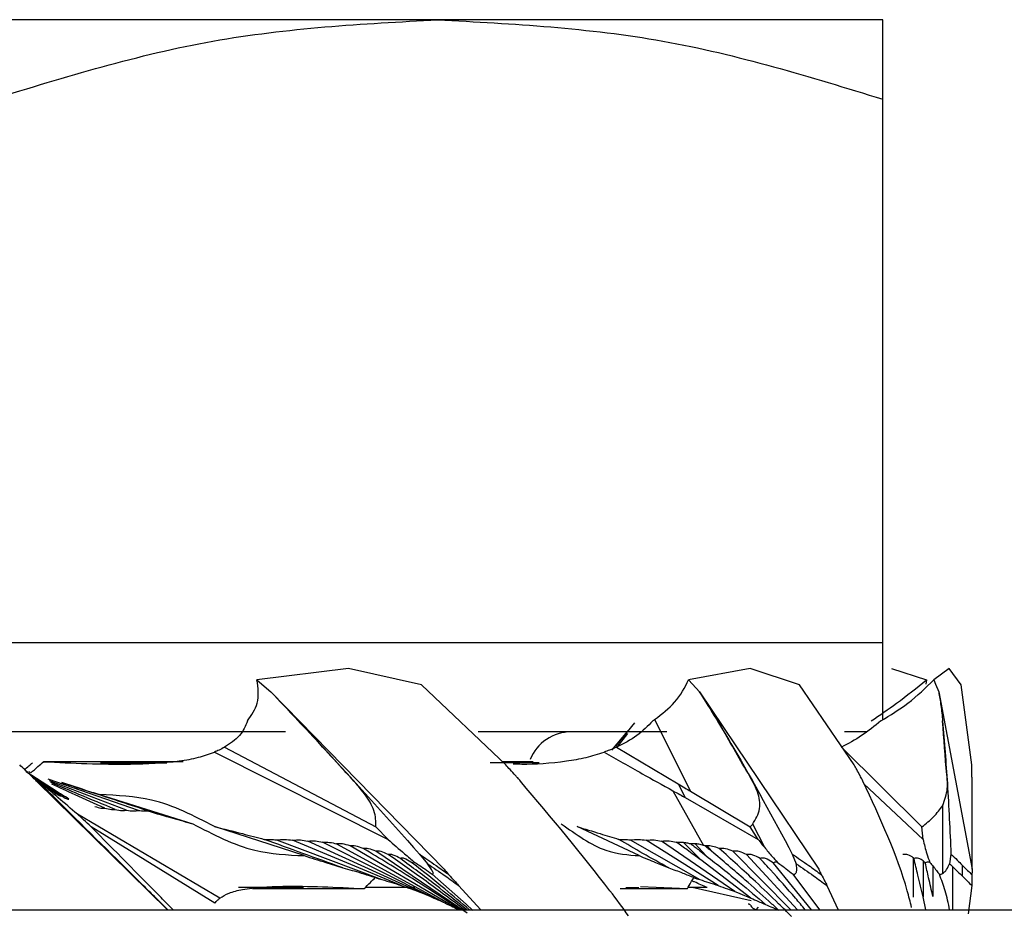
# Model space of a CAD drawing. Extents: x 4.3 to 20, y 2.9 to 20.2.
# Drawn here: x 5 to 5.1, y 11.5 to 11.6 of the extents above; entities that cross this region are included whole.
import ezdxf

# ---------------------------------------------------------------- set-up
doc = ezdxf.new("R2010")
doc.units = 0
doc.header["$MEASUREMENT"] = 0
doc.layers.get('0').update_dxf_attribs({"linetype": 'CONTINUOUS'})

msp = doc.modelspace()

# ---------------------------------------------------------------- linework, layer by layer
at = {"color": 7, "linetype": 'Continuous'}
for p, q in [((5.06354, 11.60041), (4.96512, 11.60041)), ((5.11275, 11.60041), (5.06354, 11.60041)), ((5.11275, 11.53152), (5.11275, 11.59162)), ((5.06354, 11.53152), (5.01433, 11.53152)), ((5.11275, 11.53152), (5.06354, 11.53152)), ((5.11275, 11.52304), (5.11275, 11.53152)), ((5.05368, 11.52867), (5.04356, 11.52743)), ((5.06176, 11.52688), (5.05368, 11.52867)), ((5.09809, 11.52867), (5.09127, 11.52743)), ((5.10354, 11.52688), (5.09809, 11.52867)), ((5.1137, 11.52867), (5.11758, 11.52743)), ((5.12006, 11.52867), (5.11836, 11.52743)), ((5.12141, 11.52688), (5.12006, 11.52867)), ((5.04356, 11.52743), (5.04411, 11.52695)), ((5.04411, 11.52695), (5.04509, 11.5261)), ((5.07105, 11.51802), (5.06176, 11.52688)), ((5.09127, 11.52743), (5.0917, 11.52695)), ((5.0917, 11.52695), (5.09247, 11.5261)), ((5.10957, 11.51802), (5.10354, 11.52688)), ((5.11758, 11.52743), (5.1175, 11.52695)), ((5.11836, 11.52743), (5.11856, 11.52695)), ((5.11856, 11.52695), (5.11891, 11.5261)), ((5.12257, 11.51802), (5.12141, 11.52688)), ((5.04509, 11.5261), (5.06424, 11.50648)), ((5.09247, 11.5261), (5.10566, 11.50648)), ((5.11891, 11.5261), (5.1226, 11.50648)), ((5.0853, 11.52266), (5.08319, 11.5201)), ((5.08751, 11.52303), (5.09147, 11.51511)), ((5.04671, 11.52167), (5.01325, 11.52167)), ((5.08885, 11.52167), (5.068, 11.52167)), ((5.08279, 11.51964), (5.08454, 11.52173)), ((5.0845, 11.52147), (5.08334, 11.51999)), ((5.11101, 11.52167), (5.1085, 11.52167)), ((5.03997, 11.51997), (5.05669, 11.51116)), ((5.0833, 11.51997), (5.0901, 11.51591)), ((5.10815, 11.51997), (5.11705, 11.51116)), ((5.03885, 11.51943), (5.05805, 11.50977)), ((5.01996, 11.51838), (5.0354, 11.51838)), ((5.03166, 11.51824), (5.02625, 11.51824)), ((5.02625, 11.51824), (5.0336, 11.51824)), ((5.07475, 11.51824), (5.06933, 11.51824)), ((5.07067, 11.51838), (5.07408, 11.51838)), ((5.02148, 11.51489), (5.01803, 11.51724)), ((5.02137, 11.5151), (5.01814, 11.51716)), ((5.02107, 11.51504), (5.0186, 11.51681)), ((5.02137, 11.5151), (5.01863, 11.51679)), ((5.02024, 11.51555), (5.01873, 11.5167)), ((5.02148, 11.51489), (5.01895, 11.51656)), ((5.03368, 11.50199), (5.01911, 11.51631)), ((5.03368, 11.50199), (5.0192, 11.51622)), ((5.03047, 11.51298), (5.02047, 11.51644)), ((5.02913, 11.51302), (5.02062, 11.51626)), ((5.0901, 11.51591), (5.09089, 11.51441)), ((5.11065, 11.51592), (5.11719, 11.50977)), ((5.1226, 11.50648), (5.1226, 11.51622)), ((5.02617, 11.51473), (5.03646, 11.51151)), ((5.08953, 11.51516), (5.09293, 11.50911)), ((5.09089, 11.51441), (5.09896, 11.50977)), ((5.09147, 11.51511), (5.09809, 11.51116)), ((5.11935, 11.51361), (5.11935, 11.506)), ((5.03947, 11.50327), (5.02371, 11.51257)), ((5.03889, 11.50273), (5.02522, 11.51118)), ((5.04876, 11.50798), (5.03886, 11.51119)), ((5.05805, 11.50977), (5.05669, 11.51116)), ((5.08581, 11.50798), (5.07895, 11.51119)), ((5.09809, 11.51116), (5.09832, 11.51144)), ((5.09896, 11.50977), (5.09809, 11.51116)), ((5.09833, 11.5115), (5.09965, 11.50891)), ((5.11719, 11.50977), (5.11705, 11.51116)), ((5.0457, 11.50972), (5.05736, 11.50534)), ((5.05951, 11.50467), (5.04749, 11.50969)), ((5.06139, 11.504), (5.04918, 11.5096)), ((5.06312, 11.50329), (5.05081, 11.50946)), ((5.05236, 11.50928), (5.06465, 11.50259)), ((5.06539, 11.50228), (5.05386, 11.50906)), ((5.0848, 11.50972), (5.09251, 11.50534)), ((5.09454, 11.50467), (5.08656, 11.50969)), ((5.09639, 11.504), (5.08826, 11.5096)), ((5.09067, 11.50946), (5.09262, 11.5075)), ((5.09198, 11.5093), (5.09321, 11.50797)), ((5.09329, 11.50907), (5.09381, 11.50846)), ((5.06681, 11.50162), (5.0567, 11.50846)), ((5.06151, 11.50815), (5.06241, 11.50708)), ((5.10258, 11.50199), (5.09617, 11.50846)), ((5.10332, 11.50199), (5.09768, 11.50809)), ((5.10273, 11.50815), (5.10317, 11.50708)), ((5.12027, 11.50815), (5.12012, 11.50708)), ((5.09815, 11.50329), (5.09262, 11.5075)), ((5.10484, 11.50199), (5.10066, 11.50716)), ((5.1161, 11.50774), (5.1161, 11.5034)), ((5.11718, 11.5074), (5.11718, 11.50342)), ((5.11827, 11.50684), (5.11827, 11.50345)), ((5.12043, 11.50679), (5.12043, 11.50199)), ((5.12151, 11.50694), (5.12151, 11.50574)), ((5.06669, 11.50262), (5.06292, 11.50592)), ((5.10578, 11.50199), (5.10281, 11.50592)), ((5.06585, 11.50468), (5.06832, 11.50199)), ((5.10656, 11.50468), (5.10779, 11.50199)), ((5.12257, 11.50468), (5.12216, 11.50155)), ((5.04869, 11.50446), (5.04152, 11.50446)), ((5.0554, 11.50432), (5.04306, 11.50432)), ((5.04477, 11.50446), (5.04869, 11.50446)), ((5.061, 11.50446), (5.05554, 11.50446)), ((5.09111, 11.50432), (5.08372, 11.50432)), ((5.08433, 11.50446), (5.08576, 11.50446)), ((5.08594, 11.50456), (5.09114, 11.50433)), ((5.09331, 11.50446), (5.09126, 11.50446)), ((5.0982, 11.503), (5.09166, 11.50446)), ((5.06743, 11.50193), (5.06669, 11.50262)), ((5.1175, 11.50199), (5.11718, 11.50342)), ((4.71905, 11.50199), (5.99858, 11.50199)), ((5.06539, 11.50228), (5.06585, 11.50199)), ((5.09895, 11.50228), (5.09869, 11.50199)), ((5.09869, 11.50199), (5.0987, 11.50199))]:
    msp.add_line(p, q, dxfattribs=at)
msp.add_arc((5.0783, 11.51675), 0.00492, 90, 157.8425, dxfattribs=at)
for points, knots in [([(5.01433, 11.59162), (5.0224, 11.5941), (5.03854, 11.59905), (5.05521, 11.59996), (5.06354, 11.60041)], [0, 0, 0, 0, 0.500379, 1, 1, 1, 1]), ([(5.06354, 11.60041), (5.07188, 11.59996), (5.08856, 11.59906), (5.10469, 11.5941), (5.11275, 11.59162)], [0, 0, 0, 0, 0.500252, 1, 1, 1, 1]), ([(5.11275, 11.59162), (5.11275, 11.59409), (5.11275, 11.59905), (5.11275, 11.59996), (5.11275, 11.60041)], [0, 0, 0, 0, 0.497906, 1, 1, 1, 1]), ([(5.04251, 11.52289), (5.04295, 11.52352), (5.04392, 11.52489), (5.04368, 11.52654), (5.04356, 11.52743)], [0, 0, 0, 0, 0.460968, 1, 1, 1, 1]), ([(5.08751, 11.52303), (5.08832, 11.52365), (5.09005, 11.52499), (5.09084, 11.52658), (5.09127, 11.52743)], [0, 0, 0, 0, 0.4619713, 1, 1, 1, 1]), ([(5.11145, 11.52289), (5.11239, 11.52352), (5.11442, 11.52489), (5.11647, 11.52654), (5.11758, 11.52743)], [0, 0, 0, 0, 0.460968, 1, 1, 1, 1]), ([(5.11253, 11.52289), (5.11356, 11.52352), (5.11581, 11.52489), (5.11747, 11.52654), (5.11836, 11.52743)], [0, 0, 0, 0, 0.460968, 1, 1, 1, 1]), ([(5.05669, 11.51116), (5.0567, 11.51174), (5.05671, 11.51258), (5.05567, 11.51478), (5.05238, 11.51822), (5.0488, 11.52226), (5.04609, 11.52507), (5.04509, 11.5261)], [0, 0, 0, 0, 0.135285, 0.197741, 0.440591, 0.794072, 1, 1, 1, 1]), ([(5.04509, 11.5261), (5.047, 11.52407), (5.05263, 11.51813), (5.05798, 11.51212), (5.06151, 11.50815)], [0, 0, 0, 0, 0.340845, 1, 1, 1, 1]), ([(5.09247, 11.5261), (5.09372, 11.52407), (5.09738, 11.51813), (5.10061, 11.51212), (5.10273, 11.50815)], [0, 0, 0, 0, 0.340845, 1, 1, 1, 1]), ([(5.09832, 11.51144), (5.09866, 11.512), (5.09934, 11.5131), (5.09893, 11.51534), (5.09687, 11.51862), (5.0949, 11.52233), (5.09312, 11.52509), (5.09247, 11.5261)], [0, 0, 0, 0, 0.130161, 0.2546, 0.437642, 0.79316, 1, 1, 1, 1]), ([(5.11891, 11.5261), (5.119, 11.5256), (5.11918, 11.52452), (5.11929, 11.52344), (5.11935, 11.52287)], [0, 0, 0, 0, 0.471413, 1, 1, 1, 1]), ([(5.04251, 11.52289), (5.04228, 11.52232), (5.04182, 11.52118), (5.04058, 11.52037), (5.03997, 11.51997)], [0, 0, 0, 0, 0.503387, 1, 1, 1, 1]), ([(5.0873, 11.52289), (5.08676, 11.52232), (5.08569, 11.52118), (5.08409, 11.52037), (5.0833, 11.51997)], [0, 0, 0, 0, 0.503387, 1, 1, 1, 1]), ([(5.0873, 11.52289), (5.08734, 11.52292), (5.08741, 11.52296), (5.08748, 11.52301), (5.08751, 11.52303)], [0, 0, 0, 0, 0.559269, 1, 1, 1, 1]), ([(5.11253, 11.52289), (5.11183, 11.52232), (5.11044, 11.52118), (5.10891, 11.52037), (5.10815, 11.51997)], [0, 0, 0, 0, 0.503387, 1, 1, 1, 1]), ([(5.11936, 11.51352), (5.11958, 11.51415), (5.11998, 11.51529), (5.11965, 11.5184), (5.11948, 11.52089), (5.11935, 11.52287)], [0, 0, 0, 0, 0.198298, 0.361765, 1, 1, 1, 1]), ([(5.11935, 11.52287), (5.11953, 11.52056), (5.11993, 11.51567), (5.12015, 11.51075), (5.12027, 11.50815)], [0, 0, 0, 0, 0.471229, 1, 1, 1, 1]), ([(5.03997, 11.51997), (5.03977, 11.51986), (5.03942, 11.51967), (5.03902, 11.5195), (5.03885, 11.51943)], [0, 0, 0, 0, 0.559958, 1, 1, 1, 1]), ([(5.0833, 11.51997), (5.08305, 11.51986), (5.0826, 11.51967), (5.08214, 11.5195), (5.08194, 11.51943)], [0, 0, 0, 0, 0.559958, 1, 1, 1, 1]), ([(5.01998, 11.51837), (5.02317, 11.51822), (5.02813, 11.51798), (5.03398, 11.51825), (5.03709, 11.51879), (5.03828, 11.51922), (5.03885, 11.51943)], [0, 0, 0, 0, 0.498098, 0.776921, 0.893772, 1, 1, 1, 1]), ([(5.07187, 11.51814), (5.07219, 11.51813), (5.07391, 11.51805), (5.07675, 11.51826), (5.07989, 11.51878), (5.08128, 11.51922), (5.08194, 11.51943)], [0, 0, 0, 0, 0.112604, 0.605582, 0.812182, 1, 1, 1, 1]), ([(5.08194, 11.51943), (5.08332, 11.51864), (5.08578, 11.51722), (5.08839, 11.51579), (5.08953, 11.51516)], [0, 0, 0, 0, 0.560947, 1, 1, 1, 1]), ([(5.01858, 11.51684), (5.01835, 11.51706), (5.01793, 11.51745), (5.01752, 11.51785), (5.01733, 11.51802)], [0, 0, 0, 0, 0.560001, 1, 1, 1, 1]), ([(5.01785, 11.51746), (5.01801, 11.5176), (5.01831, 11.51786), (5.0186, 11.51813), (5.01873, 11.51824)], [0, 0, 0, 0, 0.559723, 1, 1, 1, 1]), ([(5.01856, 11.51714), (5.01882, 11.51737), (5.01929, 11.51779), (5.01977, 11.51819), (5.01998, 11.51837)], [0, 0, 0, 0, 0.560011, 1, 1, 1, 1]), ([(5.01998, 11.51837), (5.01998, 11.51837), (5.01997, 11.51837), (5.01997, 11.51838), (5.01996, 11.51838)], [0, 0, 0, 0, 0.56, 1, 1, 1, 1]), ([(5.07215, 11.51684), (5.07194, 11.51706), (5.07158, 11.51745), (5.07121, 11.51785), (5.07105, 11.51802)], [0, 0, 0, 0, 0.560001, 1, 1, 1, 1]), ([(5.11022, 11.51684), (5.1101, 11.51706), (5.10988, 11.51745), (5.10966, 11.51785), (5.10957, 11.51802)], [0, 0, 0, 0, 0.560001, 1, 1, 1, 1]), ([(5.12259, 11.51684), (5.12259, 11.51706), (5.12258, 11.51745), (5.12257, 11.51785), (5.12257, 11.51802)], [0, 0, 0, 0, 0.560001, 1, 1, 1, 1]), ([(5.01833, 11.51728), (5.01837, 11.51725), (5.01841, 11.51721), (5.01847, 11.51719), (5.01848, 11.51718)], [0, 0, 0, 0, 0.835362, 1, 1, 1, 1]), ([(5.0192, 11.51622), (5.01909, 11.51634), (5.01888, 11.51654), (5.01867, 11.51675), (5.01858, 11.51684)], [0, 0, 0, 0, 0.560001, 1, 1, 1, 1]), ([(5.01969, 11.51576), (5.01949, 11.51596), (5.01911, 11.51632), (5.01874, 11.51668), (5.01858, 11.51684)], [0, 0, 0, 0, 0.56, 1, 1, 1, 1]), ([(5.02005, 11.51549), (5.01975, 11.51576), (5.01927, 11.51619), (5.01886, 11.51658), (5.0187, 11.51672)], [0, 0, 0, 0, 0.619152, 1, 1, 1, 1]), ([(5.07268, 11.51622), (5.07258, 11.51634), (5.0724, 11.51654), (5.07222, 11.51675), (5.07215, 11.51684)], [0, 0, 0, 0, 0.560001, 1, 1, 1, 1]), ([(5.11053, 11.51622), (5.11047, 11.51634), (5.11037, 11.51654), (5.11026, 11.51675), (5.11022, 11.51684)], [0, 0, 0, 0, 0.560001, 1, 1, 1, 1]), ([(5.1226, 11.51622), (5.1226, 11.51634), (5.1226, 11.51654), (5.12259, 11.51675), (5.12259, 11.51684)], [0, 0, 0, 0, 0.560001, 1, 1, 1, 1]), ([(5.01942, 11.51611), (5.01958, 11.51598), (5.01987, 11.51576), (5.02017, 11.51556), (5.0203, 11.51547)], [0, 0, 0, 0, 0.559629, 1, 1, 1, 1]), ([(5.02005, 11.51549), (5.01996, 11.51557), (5.0198, 11.51571), (5.01964, 11.51585), (5.01956, 11.51591)], [0, 0, 0, 0, 0.5600001, 1, 1, 1, 1]), ([(5.02119, 11.5144), (5.02091, 11.51465), (5.0204, 11.5151), (5.01991, 11.51556), (5.01969, 11.51576)], [0, 0, 0, 0, 0.56, 1, 1, 1, 1]), ([(5.02119, 11.5144), (5.02097, 11.51461), (5.02059, 11.51497), (5.02022, 11.51533), (5.02005, 11.51549)], [0, 0, 0, 0, 0.56, 1, 1, 1, 1]), ([(5.02024, 11.51555), (5.0203, 11.5155), (5.02041, 11.51541), (5.02052, 11.51533), (5.02056, 11.5153)], [0, 0, 0, 0, 0.56008, 1, 1, 1, 1]), ([(5.0203, 11.51547), (5.02029, 11.51548), (5.02027, 11.5155), (5.02025, 11.51553), (5.02024, 11.51555)], [0, 0, 0, 0, 0.559375, 1, 1, 1, 1]), ([(5.02371, 11.51257), (5.023, 11.51317), (5.02186, 11.51415), (5.02073, 11.51511), (5.0203, 11.51547)], [0, 0, 0, 0, 0.621728, 1, 1, 1, 1]), ([(5.02789, 11.5131), (5.02655, 11.51365), (5.02416, 11.51462), (5.0218, 11.51563), (5.02076, 11.51608)], [0, 0, 0, 0, 0.5600002, 1, 1, 1, 1]), ([(5.02673, 11.51324), (5.02564, 11.51373), (5.02368, 11.5146), (5.02175, 11.51549), (5.02089, 11.51589)], [0, 0, 0, 0, 0.56, 1, 1, 1, 1]), ([(5.02199, 11.51607), (5.02276, 11.51581), (5.02415, 11.51536), (5.02555, 11.51492), (5.02617, 11.51473)], [0, 0, 0, 0, 0.560001, 1, 1, 1, 1]), ([(5.03151, 11.51293), (5.02956, 11.51357), (5.02637, 11.51462), (5.02321, 11.51567), (5.02199, 11.51607)], [0, 0, 0, 0, 0.615451, 1, 1, 1, 1]), ([(5.08464, 11.50132), (5.08396, 11.50224), (5.0804, 11.50706), (5.07613, 11.51213), (5.07268, 11.51622)], [0, 0, 0, 0, 0.190928, 1, 1, 1, 1]), ([(5.0901, 11.51591), (5.09035, 11.51577), (5.09081, 11.5155), (5.09127, 11.51523), (5.09147, 11.51511)], [0, 0, 0, 0, 0.559357, 1, 1, 1, 1]), ([(5.11591, 11.50226), (5.11576, 11.50287), (5.11465, 11.50738), (5.11244, 11.51212), (5.11053, 11.51622)], [0, 0, 0, 0, 0.134583, 1, 1, 1, 1]), ([(5.02056, 11.5153), (5.02071, 11.51519), (5.02092, 11.51504), (5.02109, 11.51497), (5.02108, 11.51502), (5.02107, 11.51504)], [0, 0, 0, 0, 0.559538, 0.780195, 1, 1, 1, 1]), ([(5.02107, 11.51504), (5.02109, 11.51503), (5.02113, 11.515), (5.02116, 11.51498), (5.02118, 11.51496)], [0, 0, 0, 0, 0.54201, 1, 1, 1, 1]), ([(5.02118, 11.51496), (5.02137, 11.51483), (5.02163, 11.51466), (5.02187, 11.51456), (5.0219, 11.5146), (5.02191, 11.51461)], [0, 0, 0, 0, 0.584971, 0.8034, 1, 1, 1, 1]), ([(5.03371, 11.50199), (5.03259, 11.5031), (5.02841, 11.50723), (5.02424, 11.51137), (5.02119, 11.5144)], [0, 0, 0, 0, 0.2686339, 1, 1, 1, 1]), ([(5.02278, 11.51424), (5.02251, 11.5144), (5.02205, 11.51468), (5.02158, 11.51497), (5.02137, 11.5151)], [0, 0, 0, 0, 0.56, 1, 1, 1, 1]), ([(5.02191, 11.51461), (5.02183, 11.51466), (5.02169, 11.51476), (5.02154, 11.51485), (5.02148, 11.51489)], [0, 0, 0, 0, 0.56, 1, 1, 1, 1]), ([(5.02191, 11.51461), (5.02211, 11.51449), (5.02239, 11.51431), (5.02268, 11.51421), (5.02274, 11.51423), (5.02278, 11.51424)], [0, 0, 0, 0, 0.559881, 0.779262, 1, 1, 1, 1]), ([(5.03886, 11.51119), (5.0366, 11.51237), (5.03263, 11.51444), (5.02811, 11.51464), (5.02617, 11.51473)], [0, 0, 0, 0, 0.570174, 1, 1, 1, 1]), ([(5.08953, 11.51516), (5.08978, 11.51502), (5.09024, 11.51477), (5.09069, 11.51452), (5.09089, 11.51441)], [0, 0, 0, 0, 0.56, 1, 1, 1, 1]), ([(5.02565, 11.51342), (5.02588, 11.51334), (5.02628, 11.5132), (5.02659, 11.51323), (5.02673, 11.51324)], [0, 0, 0, 0, 0.559827, 1, 1, 1, 1]), ([(5.11705, 11.51116), (5.1175, 11.51152), (5.11842, 11.51226), (5.11904, 11.5131), (5.11936, 11.51352)], [0, 0, 0, 0, 0.495258, 1, 1, 1, 1]), ([(5.02522, 11.51118), (5.02494, 11.51144), (5.02444, 11.5119), (5.02393, 11.51236), (5.02371, 11.51257)], [0, 0, 0, 0, 0.56, 1, 1, 1, 1]), ([(5.02673, 11.51324), (5.02699, 11.51317), (5.02741, 11.51305), (5.02775, 11.51309), (5.02789, 11.5131)], [0, 0, 0, 0, 0.606333, 1, 1, 1, 1]), ([(5.02789, 11.5131), (5.02815, 11.51304), (5.0286, 11.51294), (5.02898, 11.513), (5.02913, 11.51302)], [0, 0, 0, 0, 0.60457, 1, 1, 1, 1]), ([(5.02913, 11.51302), (5.02941, 11.51297), (5.02989, 11.51289), (5.0303, 11.51295), (5.03047, 11.51298)], [0, 0, 0, 0, 0.603449, 1, 1, 1, 1]), ([(5.03047, 11.51298), (5.03068, 11.51295), (5.03104, 11.51291), (5.03137, 11.51292), (5.03151, 11.51293)], [0, 0, 0, 0, 0.587856, 1, 1, 1, 1]), ([(5.03151, 11.51293), (5.03242, 11.51265), (5.03404, 11.51217), (5.03572, 11.51171), (5.03646, 11.51151)], [0, 0, 0, 0, 0.559978, 1, 1, 1, 1]), ([(5.03428, 11.50199), (5.03385, 11.50244), (5.03083, 11.50551), (5.02781, 11.50856), (5.02522, 11.51118)], [0, 0, 0, 0, 0.145754, 1, 1, 1, 1]), ([(5.03646, 11.51151), (5.03872, 11.51033), (5.04268, 11.50827), (5.04693, 11.50806), (5.04876, 11.50798)], [0, 0, 0, 0, 0.570174, 1, 1, 1, 1]), ([(5.03886, 11.51119), (5.03989, 11.51093), (5.04173, 11.51048), (5.04356, 11.50999), (5.04437, 11.50978)], [0, 0, 0, 0, 0.559978, 1, 1, 1, 1]), ([(5.07719, 11.51151), (5.07884, 11.51033), (5.08173, 11.50827), (5.08458, 11.50806), (5.08581, 11.50798)], [0, 0, 0, 0, 0.570174, 1, 1, 1, 1]), ([(5.07895, 11.51119), (5.0798, 11.51093), (5.0813, 11.51048), (5.08286, 11.50999), (5.08355, 11.50978)], [0, 0, 0, 0, 0.5599781, 1, 1, 1, 1]), ([(5.04437, 11.50978), (5.04462, 11.50978), (5.04506, 11.50979), (5.0455, 11.50974), (5.0457, 11.50972)], [0, 0, 0, 0, 0.559759, 1, 1, 1, 1]), ([(5.05306, 11.50663), (5.05158, 11.50717), (5.04866, 11.50821), (5.04579, 11.50926), (5.04437, 11.50978)], [0, 0, 0, 0, 0.507082, 1, 1, 1, 1]), ([(5.0457, 11.50972), (5.046, 11.50975), (5.04659, 11.50981), (5.0472, 11.50973), (5.04749, 11.50969)], [0, 0, 0, 0, 0.5198891, 1, 1, 1, 1]), ([(5.04749, 11.50969), (5.04778, 11.50971), (5.04833, 11.50975), (5.04891, 11.50965), (5.04918, 11.5096)], [0, 0, 0, 0, 0.51784, 1, 1, 1, 1]), ([(5.04918, 11.5096), (5.04946, 11.50962), (5.04999, 11.50965), (5.05054, 11.50952), (5.05081, 11.50946)], [0, 0, 0, 0, 0.515208, 1, 1, 1, 1]), ([(5.05081, 11.50946), (5.05106, 11.50947), (5.05157, 11.50949), (5.0521, 11.50935), (5.05236, 11.50928)], [0, 0, 0, 0, 0.511794, 1, 1, 1, 1]), ([(5.05386, 11.50906), (5.05357, 11.50915), (5.05305, 11.50931), (5.05257, 11.50929), (5.05236, 11.50928)], [0, 0, 0, 0, 0.5605071, 1, 1, 1, 1]), ([(5.0553, 11.50878), (5.05502, 11.50889), (5.05452, 11.50907), (5.05406, 11.50906), (5.05386, 11.50906)], [0, 0, 0, 0, 0.560365, 1, 1, 1, 1]), ([(5.05805, 11.50977), (5.05865, 11.50924), (5.05962, 11.50839), (5.06063, 11.50755), (5.06101, 11.50723)], [0, 0, 0, 0, 0.621216, 1, 1, 1, 1]), ([(5.08355, 11.50978), (5.08378, 11.50978), (5.08421, 11.50979), (5.08462, 11.50974), (5.0848, 11.50972)], [0, 0, 0, 0, 0.5597591, 1, 1, 1, 1]), ([(5.08907, 11.50663), (5.08811, 11.50717), (5.08623, 11.50821), (5.08443, 11.50926), (5.08355, 11.50978)], [0, 0, 0, 0, 0.507082, 1, 1, 1, 1]), ([(5.0848, 11.50972), (5.08512, 11.50975), (5.08571, 11.50981), (5.08628, 11.50973), (5.08656, 11.50969)], [0, 0, 0, 0, 0.519889, 1, 1, 1, 1]), ([(5.08656, 11.50969), (5.08686, 11.50971), (5.08744, 11.50975), (5.08799, 11.50965), (5.08826, 11.5096)], [0, 0, 0, 0, 0.5178399, 1, 1, 1, 1]), ([(5.08826, 11.5096), (5.08855, 11.50962), (5.08912, 11.50965), (5.08965, 11.50952), (5.08991, 11.50946)], [0, 0, 0, 0, 0.515208, 1, 1, 1, 1]), ([(5.08991, 11.50946), (5.09006, 11.50948), (5.09031, 11.5095), (5.09056, 11.50947), (5.09067, 11.50946)], [0, 0, 0, 0, 0.56178, 1, 1, 1, 1]), ([(5.09262, 11.5075), (5.09211, 11.50787), (5.09121, 11.50854), (5.09031, 11.50918), (5.08991, 11.50946)], [0, 0, 0, 0, 0.56, 1, 1, 1, 1]), ([(5.09067, 11.50946), (5.09083, 11.50944), (5.09113, 11.5094), (5.0914, 11.50932), (5.09152, 11.50928)], [0, 0, 0, 0, 0.558437, 1, 1, 1, 1]), ([(5.09198, 11.5093), (5.0919, 11.5093), (5.09174, 11.50931), (5.09159, 11.50929), (5.09152, 11.50928)], [0, 0, 0, 0, 0.560197, 1, 1, 1, 1]), ([(5.09152, 11.50928), (5.09184, 11.50904), (5.0924, 11.50861), (5.09296, 11.50817), (5.09321, 11.50797)], [0, 0, 0, 0, 0.56, 1, 1, 1, 1]), ([(5.09293, 11.50911), (5.09276, 11.50916), (5.09245, 11.50925), (5.09212, 11.50928), (5.09198, 11.5093)], [0, 0, 0, 0, 0.559951, 1, 1, 1, 1]), ([(5.0931, 11.50906), (5.09307, 11.50907), (5.09301, 11.50909), (5.09295, 11.50911), (5.09293, 11.50911)], [0, 0, 0, 0, 0.560002, 1, 1, 1, 1]), ([(5.09329, 11.50907), (5.09325, 11.50907), (5.09319, 11.50907), (5.09313, 11.50906), (5.0931, 11.50906)], [0, 0, 0, 0, 0.559883, 1, 1, 1, 1]), ([(5.09381, 11.50846), (5.09368, 11.50857), (5.09344, 11.50877), (5.09321, 11.50897), (5.0931, 11.50906)], [0, 0, 0, 0, 0.56, 1, 1, 1, 1]), ([(5.09465, 11.50878), (5.09441, 11.50887), (5.09397, 11.50903), (5.0935, 11.50906), (5.09329, 11.50907)], [0, 0, 0, 0, 0.560707, 1, 1, 1, 1]), ([(5.09896, 11.50977), (5.09909, 11.50961), (5.09931, 11.50932), (5.09954, 11.50904), (5.09965, 11.50891)], [0, 0, 0, 0, 0.560088, 1, 1, 1, 1]), ([(5.11719, 11.50977), (5.11731, 11.50924), (5.11751, 11.50839), (5.11782, 11.50755), (5.11794, 11.50723)], [0, 0, 0, 0, 0.621216, 1, 1, 1, 1]), ([(5.04876, 11.50798), (5.04956, 11.50773), (5.05099, 11.50729), (5.05243, 11.50683), (5.05306, 11.50663)], [0, 0, 0, 0, 0.559999, 1, 1, 1, 1]), ([(5.0567, 11.50846), (5.05643, 11.50858), (5.05594, 11.50879), (5.0555, 11.50879), (5.0553, 11.50878)], [0, 0, 0, 0, 0.561039, 1, 1, 1, 1]), ([(5.06611, 11.50196), (5.06609, 11.50197), (5.06595, 11.50207), (5.06546, 11.50239), (5.0637, 11.50355), (5.06026, 11.50578), (5.05712, 11.50768), (5.0553, 11.50878)], [0, 0, 0, 0, 0.004906, 0.040698, 0.137596, 0.49999, 1, 1, 1, 1]), ([(5.05807, 11.50809), (5.0578, 11.50822), (5.05743, 11.50839), (5.05696, 11.5085), (5.05679, 11.50847), (5.0567, 11.50846)], [0, 0, 0, 0, 0.559881, 0.779262, 1, 1, 1, 1]), ([(5.05941, 11.50766), (5.05915, 11.50781), (5.05878, 11.50801), (5.0583, 11.50814), (5.05815, 11.50811), (5.05807, 11.50809)], [0, 0, 0, 0, 0.560125, 0.780345, 1, 1, 1, 1]), ([(5.06651, 11.50199), (5.0651, 11.50305), (5.06231, 11.50513), (5.05947, 11.50712), (5.05807, 11.50809)], [0, 0, 0, 0, 0.509314, 1, 1, 1, 1]), ([(5.06151, 11.50815), (5.06213, 11.50773), (5.06323, 11.50699), (5.0643, 11.50621), (5.06478, 11.50586)], [0, 0, 0, 0, 0.5599963, 1, 1, 1, 1]), ([(5.08581, 11.50798), (5.08641, 11.50773), (5.08748, 11.50729), (5.08858, 11.50683), (5.08907, 11.50663)], [0, 0, 0, 0, 0.559999, 1, 1, 1, 1]), ([(5.09321, 11.50797), (5.09444, 11.507), (5.09664, 11.50526), (5.09881, 11.5034), (5.09977, 11.50259)], [0, 0, 0, 0, 0.559976, 1, 1, 1, 1]), ([(5.1012, 11.50196), (5.10116, 11.502), (5.1008, 11.50234), (5.09958, 11.50346), (5.09717, 11.50563), (5.09505, 11.50741), (5.09381, 11.50846)], [0, 0, 0, 0, 0.0177564, 0.1477289, 0.4999967, 1, 1, 1, 1]), ([(5.09617, 11.50846), (5.0959, 11.50858), (5.09543, 11.50879), (5.09489, 11.50879), (5.09465, 11.50878)], [0, 0, 0, 0, 0.561039, 1, 1, 1, 1]), ([(5.10263, 11.50127), (5.10216, 11.50174), (5.10085, 11.50304), (5.09819, 11.50558), (5.09599, 11.50757), (5.09465, 11.50878)], [0, 0, 0, 0, 0.1797188, 0.4999949, 1, 1, 1, 1]), ([(5.09768, 11.50809), (5.09741, 11.50822), (5.09705, 11.50839), (5.09652, 11.5085), (5.09629, 11.50847), (5.09617, 11.50846)], [0, 0, 0, 0, 0.559881, 0.779262, 1, 1, 1, 1]), ([(5.09917, 11.50766), (5.09891, 11.50781), (5.09856, 11.50801), (5.09801, 11.50814), (5.09779, 11.50811), (5.09768, 11.50809)], [0, 0, 0, 0, 0.560125, 0.780345, 1, 1, 1, 1]), ([(5.09965, 11.50891), (5.09993, 11.50857), (5.10039, 11.508), (5.1009, 11.50745), (5.1011, 11.50723)], [0, 0, 0, 0, 0.606861, 1, 1, 1, 1]), ([(5.10273, 11.50815), (5.10334, 11.50773), (5.10442, 11.50699), (5.10549, 11.50621), (5.10596, 11.50586)], [0, 0, 0, 0, 0.559996, 1, 1, 1, 1]), ([(5.1161, 11.50774), (5.11592, 11.50787), (5.11568, 11.50805), (5.11524, 11.50814), (5.11504, 11.50811), (5.11495, 11.50809)], [0, 0, 0, 0, 0.584971, 0.8034, 1, 1, 1, 1]), ([(5.12027, 11.50815), (5.1205, 11.50793), (5.12092, 11.50753), (5.12133, 11.50712), (5.12151, 11.50694)], [0, 0, 0, 0, 0.559999, 1, 1, 1, 1]), ([(5.06076, 11.50716), (5.06052, 11.50731), (5.06015, 11.50754), (5.05972, 11.50771), (5.05951, 11.50772), (5.05945, 11.50768), (5.05941, 11.50766)], [0, 0, 0, 0, 0.500385, 0.749864, 0.874885, 1, 1, 1, 1]), ([(5.06677, 11.50199), (5.06561, 11.50291), (5.06319, 11.50485), (5.06071, 11.5067), (5.05941, 11.50766)], [0, 0, 0, 0, 0.478385, 1, 1, 1, 1]), ([(5.06101, 11.50723), (5.06097, 11.50725), (5.06089, 11.50727), (5.06078, 11.50725), (5.06077, 11.50719), (5.06076, 11.50716)], [0, 0, 0, 0, 0.280431, 0.559532, 1, 1, 1, 1]), ([(5.06705, 11.50199), (5.06614, 11.50276), (5.06407, 11.50452), (5.06195, 11.50621), (5.06076, 11.50716)], [0, 0, 0, 0, 0.4399935, 1, 1, 1, 1]), ([(5.06101, 11.50723), (5.06138, 11.507), (5.06203, 11.50658), (5.06265, 11.50612), (5.06292, 11.50592)], [0, 0, 0, 0, 0.56, 1, 1, 1, 1]), ([(5.06292, 11.50592), (5.06295, 11.50591), (5.06301, 11.50591), (5.06305, 11.50596), (5.06304, 11.50605), (5.06297, 11.50624), (5.06276, 11.50659), (5.06254, 11.5069), (5.06241, 11.50708)], [0, 0, 0, 0, 0.0650502, 0.1349232, 0.2197196, 0.3253421, 0.6096772, 1, 1, 1, 1]), ([(5.06241, 11.50708), (5.06306, 11.50664), (5.06422, 11.50587), (5.06535, 11.50504), (5.06585, 11.50468)], [0, 0, 0, 0, 0.56, 1, 1, 1, 1]), ([(5.10066, 11.50716), (5.10044, 11.50731), (5.10011, 11.50754), (5.09962, 11.50771), (5.09934, 11.50772), (5.09922, 11.50768), (5.09917, 11.50766)], [0, 0, 0, 0, 0.500385, 0.749864, 0.874885, 1, 1, 1, 1]), ([(5.10416, 11.50199), (5.1038, 11.50242), (5.10255, 11.50393), (5.10098, 11.50567), (5.09971, 11.50707), (5.09933, 11.50748), (5.09921, 11.50762), (5.09917, 11.50766)], [0, 0, 0, 0, 0.220635, 0.774262, 0.928118, 0.974306, 1, 1, 1, 1]), ([(5.1011, 11.50723), (5.10105, 11.50725), (5.10095, 11.50727), (5.10078, 11.50725), (5.10071, 11.50719), (5.10066, 11.50716)], [0, 0, 0, 0, 0.280431, 0.559532, 1, 1, 1, 1]), ([(5.1011, 11.50723), (5.10142, 11.507), (5.102, 11.50658), (5.10256, 11.50612), (5.10281, 11.50592)], [0, 0, 0, 0, 0.56, 1, 1, 1, 1]), ([(5.10281, 11.50592), (5.10285, 11.50591), (5.10295, 11.50591), (5.10306, 11.50596), (5.10313, 11.50605), (5.10321, 11.50624), (5.10324, 11.50659), (5.10319, 11.5069), (5.10317, 11.50708)], [0, 0, 0, 0, 0.06505, 0.134923, 0.21972, 0.325342, 0.609677, 1, 1, 1, 1]), ([(5.10317, 11.50708), (5.10381, 11.50664), (5.10495, 11.50587), (5.10607, 11.50504), (5.10656, 11.50468)], [0, 0, 0, 0, 0.56, 1, 1, 1, 1]), ([(5.11618, 11.50766), (5.11617, 11.50768), (5.11614, 11.5077), (5.11611, 11.50773), (5.1161, 11.50774)], [0, 0, 0, 0, 0.54201, 1, 1, 1, 1]), ([(5.11718, 11.5074), (5.11704, 11.50751), (5.11684, 11.50767), (5.11645, 11.50773), (5.11627, 11.50769), (5.11618, 11.50766)], [0, 0, 0, 0, 0.559538, 0.780195, 1, 1, 1, 1]), ([(5.11718, 11.50342), (5.117, 11.50422), (5.11666, 11.50566), (5.11633, 11.50705), (5.11618, 11.50766)], [0, 0, 0, 0, 0.559991, 1, 1, 1, 1]), ([(5.11743, 11.50716), (5.11739, 11.5072), (5.11731, 11.50729), (5.11722, 11.50737), (5.11718, 11.5074)], [0, 0, 0, 0, 0.56008, 1, 1, 1, 1]), ([(5.11794, 11.50723), (5.11789, 11.50725), (5.1178, 11.50727), (5.11761, 11.50725), (5.1175, 11.50719), (5.11743, 11.50716)], [0, 0, 0, 0, 0.280431, 0.559532, 1, 1, 1, 1]), ([(5.11827, 11.50345), (5.11811, 11.50415), (5.11783, 11.5054), (5.11755, 11.50662), (5.11743, 11.50716)], [0, 0, 0, 0, 0.559998, 1, 1, 1, 1]), ([(5.11794, 11.50723), (5.118, 11.50716), (5.11811, 11.50703), (5.11822, 11.5069), (5.11827, 11.50684)], [0, 0, 0, 0, 0.56, 1, 1, 1, 1]), ([(5.11827, 11.50684), (5.1184, 11.50667), (5.11864, 11.50637), (5.11888, 11.50606), (5.11899, 11.50592)], [0, 0, 0, 0, 0.56, 1, 1, 1, 1]), ([(5.11935, 11.506), (5.11942, 11.50606), (5.11961, 11.50619), (5.11987, 11.50656), (5.12002, 11.50687), (5.12012, 11.50708)], [0, 0, 0, 0, 0.18798, 0.44453, 1, 1, 1, 1]), ([(5.12012, 11.50708), (5.12018, 11.50703), (5.12028, 11.50693), (5.12039, 11.50683), (5.12043, 11.50679)], [0, 0, 0, 0, 0.56, 1, 1, 1, 1]), ([(5.12043, 11.50679), (5.12063, 11.50659), (5.12099, 11.50625), (5.12135, 11.50589), (5.12151, 11.50574)], [0, 0, 0, 0, 0.56, 1, 1, 1, 1]), ([(5.12151, 11.50694), (5.12171, 11.50674), (5.12207, 11.50639), (5.12243, 11.50602), (5.12259, 11.50586)], [0, 0, 0, 0, 0.559998, 1, 1, 1, 1]), ([(5.05306, 11.50663), (5.05373, 11.50645), (5.05493, 11.50612), (5.05612, 11.50573), (5.05664, 11.50556)], [0, 0, 0, 0, 0.560014, 1, 1, 1, 1]), ([(5.06424, 11.50648), (5.06434, 11.50636), (5.06452, 11.50616), (5.0647, 11.50595), (5.06478, 11.50586)], [0, 0, 0, 0, 0.560001, 1, 1, 1, 1]), ([(5.06478, 11.50586), (5.06498, 11.50564), (5.06533, 11.50525), (5.06569, 11.50486), (5.06585, 11.50468)], [0, 0, 0, 0, 0.560001, 1, 1, 1, 1]), ([(5.08907, 11.50663), (5.08958, 11.50645), (5.0905, 11.50612), (5.09144, 11.50573), (5.09185, 11.50556)], [0, 0, 0, 0, 0.560014, 1, 1, 1, 1]), ([(5.10566, 11.50648), (5.10571, 11.50636), (5.10581, 11.50616), (5.10592, 11.50595), (5.10596, 11.50586)], [0, 0, 0, 0, 0.560001, 1, 1, 1, 1]), ([(5.10596, 11.50586), (5.10607, 11.50564), (5.10628, 11.50525), (5.10648, 11.50486), (5.10656, 11.50468)], [0, 0, 0, 0, 0.560001, 1, 1, 1, 1]), ([(5.11899, 11.50592), (5.11903, 11.50591), (5.1191, 11.50591), (5.11922, 11.50594), (5.1193, 11.50597), (5.11935, 11.506)], [0, 0, 0, 0, 0.277675, 0.555595, 1, 1, 1, 1]), ([(5.12012, 11.50199), (5.11998, 11.5027), (5.11972, 11.50403), (5.11922, 11.50531), (5.11899, 11.50592)], [0, 0, 0, 0, 0.530227, 1, 1, 1, 1]), ([(5.12151, 11.50574), (5.12171, 11.50554), (5.12206, 11.5052), (5.12241, 11.50484), (5.12257, 11.50468)], [0, 0, 0, 0, 0.56, 1, 1, 1, 1]), ([(5.12259, 11.50586), (5.12259, 11.50564), (5.12258, 11.50525), (5.12257, 11.50486), (5.12257, 11.50468)], [0, 0, 0, 0, 0.560001, 1, 1, 1, 1]), ([(5.1226, 11.50648), (5.1226, 11.50636), (5.1226, 11.50616), (5.12259, 11.50595), (5.12259, 11.50586)], [0, 0, 0, 0, 0.5600014, 1, 1, 1, 1]), ([(5.03947, 11.50327), (5.03978, 11.50347), (5.04045, 11.5039), (5.04267, 11.50444), (5.0475, 11.50473), (5.05233, 11.50449), (5.05541, 11.50433)], [0, 0, 0, 0, 0.103234, 0.219142, 0.501013, 1, 1, 1, 1]), ([(5.05541, 11.50433), (5.05564, 11.50456), (5.05604, 11.50497), (5.05646, 11.50538), (5.05664, 11.50556)], [0, 0, 0, 0, 0.5599894, 1, 1, 1, 1]), ([(5.05663, 11.50555), (5.05677, 11.50551), (5.05702, 11.50544), (5.05725, 11.50537), (5.05736, 11.50534)], [0, 0, 0, 0, 0.560622, 1, 1, 1, 1]), ([(5.05736, 11.50534), (5.05773, 11.50523), (5.05847, 11.50502), (5.05916, 11.50479), (5.05951, 11.50467)], [0, 0, 0, 0, 0.503464, 1, 1, 1, 1]), ([(5.05951, 11.50467), (5.05988, 11.50455), (5.06054, 11.50434), (5.06113, 11.5041), (5.06139, 11.504)], [0, 0, 0, 0, 0.566003, 1, 1, 1, 1]), ([(5.09114, 11.50433), (5.09127, 11.50456), (5.09149, 11.50497), (5.09174, 11.50538), (5.09185, 11.50556)], [0, 0, 0, 0, 0.5599894, 1, 1, 1, 1]), ([(5.09331, 11.50446), (5.09286, 11.50466), (5.09231, 11.50491), (5.09173, 11.50515), (5.09163, 11.50519)], [0, 0, 0, 0, 0.834046, 1, 1, 1, 1]), ([(5.09179, 11.50555), (5.09192, 11.50551), (5.09216, 11.50544), (5.09241, 11.50537), (5.09251, 11.50534)], [0, 0, 0, 0, 0.560622, 1, 1, 1, 1]), ([(5.09251, 11.50534), (5.09283, 11.50523), (5.09346, 11.50502), (5.09418, 11.50479), (5.09454, 11.50467)], [0, 0, 0, 0, 0.503464, 1, 1, 1, 1]), ([(5.09454, 11.50467), (5.09488, 11.50455), (5.09547, 11.50434), (5.09611, 11.5041), (5.09639, 11.504)], [0, 0, 0, 0, 0.566003, 1, 1, 1, 1]), ([(5.05541, 11.50433), (5.05541, 11.50433), (5.05541, 11.50433), (5.0554, 11.50433), (5.0554, 11.50432)], [0, 0, 0, 0, 0.56, 1, 1, 1, 1]), ([(5.06139, 11.504), (5.06177, 11.50386), (5.06238, 11.50364), (5.06292, 11.50339), (5.06312, 11.50329)], [0, 0, 0, 0, 0.616828, 1, 1, 1, 1]), ([(5.09114, 11.50433), (5.09114, 11.50433), (5.09112, 11.50433), (5.09111, 11.50433), (5.09111, 11.50432)], [0, 0, 0, 0, 0.56, 1, 1, 1, 1]), ([(5.09639, 11.504), (5.09675, 11.50386), (5.09731, 11.50364), (5.09792, 11.50339), (5.09815, 11.50329)], [0, 0, 0, 0, 0.616828, 1, 1, 1, 1]), ([(5.03889, 11.50273), (5.03899, 11.50284), (5.03915, 11.50304), (5.03937, 11.5032), (5.03947, 11.50327)], [0, 0, 0, 0, 0.559958, 1, 1, 1, 1]), ([(5.06312, 11.50329), (5.06342, 11.50317), (5.06391, 11.50297), (5.06435, 11.50274), (5.06452, 11.50266)], [0, 0, 0, 0, 0.6017138, 1, 1, 1, 1]), ([(5.06465, 11.50259), (5.0649, 11.50248), (5.06536, 11.50227), (5.0657, 11.50208), (5.06585, 11.50199)], [0, 0, 0, 0, 0.56082, 1, 1, 1, 1]), ([(5.09787, 11.50266), (5.0979, 11.50264), (5.09796, 11.50262), (5.09802, 11.5026), (5.09805, 11.50259)], [0, 0, 0, 0, 0.560078, 1, 1, 1, 1]), ([(5.09805, 11.50259), (5.09811, 11.50248), (5.09821, 11.50227), (5.09854, 11.50208), (5.09869, 11.50199)], [0, 0, 0, 0, 0.5608201, 1, 1, 1, 1]), ([(5.09815, 11.50329), (5.09843, 11.50317), (5.09889, 11.50297), (5.09938, 11.50274), (5.09957, 11.50266)], [0, 0, 0, 0, 0.601714, 1, 1, 1, 1]), ([(5.09957, 11.50266), (5.09961, 11.50264), (5.09968, 11.50262), (5.09974, 11.5026), (5.09977, 11.50259)], [0, 0, 0, 0, 0.560078, 1, 1, 1, 1]), ([(5.09977, 11.50259), (5.10003, 11.50247), (5.10051, 11.50225), (5.10099, 11.50205), (5.1012, 11.50196)], [0, 0, 0, 0, 0.561039, 1, 1, 1, 1]), ([(5.06584, 11.502), (5.06576, 11.50205), (5.06561, 11.50214), (5.06546, 11.50223), (5.06539, 11.50228)], [0, 0, 0, 0, 0.506266, 1, 1, 1, 1]), ([(5.09877, 11.50199), (5.0988, 11.50204), (5.09886, 11.50214), (5.09892, 11.50223), (5.09895, 11.50228)], [0, 0, 0, 0, 0.522336, 1, 1, 1, 1])]:
    msp.add_open_spline(points, degree=3, knots=knots, dxfattribs=at)

doc.saveas('drawing.dxf')
